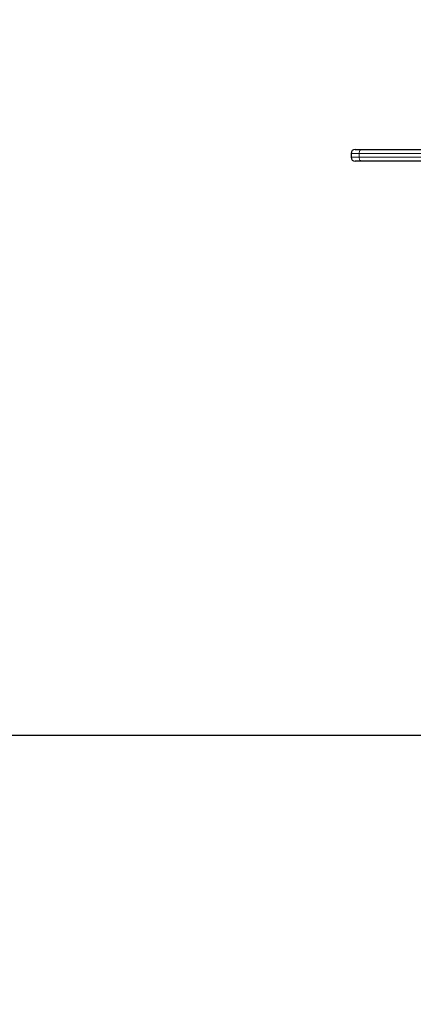
# Model space of a CAD drawing. Units: millimetres. Extents: x 5094 to 10987, y 542 to 9857.
# Drawn here: x 6486 to 6989, y 7366 to 8626 of the extents above; entities that cross this region are included whole.
import ezdxf

# ---------------------------------------------------------------- set-up
doc = ezdxf.new("R2010")
doc.units = ezdxf.units.MM
doc.header["$LTSCALE"] = 35
doc.layers.add('THICK_LINE', color=7, linetype='Continuous', lineweight=25)
doc.styles.add('SLDTEXTSTYLE0', font='TXT', dxfattribs={"width": 0.605})
doc.dimstyles.new('SLDDIMSTYLE0', dxfattribs={"dimtxt": 431.477539, "dimasz": 18.666667, "dimexe": 0, "dimexo": 0.0625, "dimgap": 107.869385, "dimtad": 0, "dimtih": 1, "dimtoh": 1, "dimdec": 0, "dimrnd": 1e-09, "dimdsep": 46, "dimtxsty": 'SLDTEXTSTYLE0', "dimblk1": 'ORIGIN', "dimblk2": 'ORIGIN', "dimsah": 1, "dimcen": 0.09, "dimadec": 0, "dimazin": 2, "dimtfac": 1, "dimtdec": 1, "dimtofl": 0, "dimtmove": 0, "dimatfit": 3, "dimldrblk": 'ORIGIN', "dimfxl": 0, "dimfrac": 2, "dimtolj": 1, "dimtzin": 12, "dimarcsym": 0})
doc.dimstyles.new('SLDDIMSTYLE1', dxfattribs={"dimtxt": 431.477539, "dimasz": 105, "dimexe": 0, "dimexo": 0.0625, "dimgap": 107.869385, "dimtad": 0, "dimtih": 1, "dimtoh": 1, "dimdec": 0, "dimrnd": 1e-09, "dimzin": 12, "dimdsep": 46, "dimtxsty": 'SLDTEXTSTYLE0', "dimsah": 1, "dimcen": 0.09, "dimadec": 0, "dimazin": 3, "dimtfac": 1, "dimtdec": 1, "dimtofl": 0, "dimtmove": 0, "dimatfit": 3, "dimfxl": 0, "dimfrac": 2, "dimtolj": 1, "dimtzin": 12, "dimarcsym": 0})

# ---------------------------------------------------------------- blocks, each defined once
blk = doc.blocks.new('_ORIGIN')
at = {"color": 0, "linetype": 'ByBlock', "lineweight": -2}
blk.add_line((0, 0), (-1, 0), dxfattribs=at)
blk.add_circle((0, 0), 0.5, dxfattribs=at)
blk = doc.blocks.new('_D')
at = {"layer": 'THICK_LINE'}
blk.add_line((7815.6, 7710), (6174.5, 7710), dxfattribs=at)
at = {"layer": 'THICK_LINE', "xscale": 56, "yscale": 56}
blk.add_blockref('_ORIGIN', (6230.5, 7710), dxfattribs=at)
at = {"layer": 'THICK_LINE', "insert": (5904.5, 7949.6), "char_height": 444.5, "attachment_point": 1, "style": 'SLDTEXTSTYLE0'}
blk.add_mtext('0', dxfattribs=at)
blk = doc.blocks.new('_D_1')
at = {"layer": 'THICK_LINE'}
for p, q in [((7492.8, 9609.3), (6174.5, 9609.3)), ((6230.5, 7710), (6230.5, 9609.3))]:
    blk.add_line(p, q, dxfattribs=at)
blk.add_solid([(6230.5, 9609.3), (6202.5, 9504.3), (6258.5, 9504.3)], dxfattribs=at)
at = {"layer": 'THICK_LINE', "insert": (5094.5, 9848.9), "char_height": 444.5, "attachment_point": 1, "style": 'SLDTEXTSTYLE0'}
blk.add_mtext('1900', dxfattribs=at)

msp = doc.modelspace()

# ---------------------------------------------------------------- linework, layer by layer
at = {"color": 7, "linetype": 'Continuous', "lineweight": 25}
for p, q in [((6909.46, 8455.01), (6909.46, 8450.01)), ((6914.46, 8460.01), (6923.25, 8460.01)), ((6923.25, 8460.01), (7075.28, 8460.01)), ((6923.25, 8445.01), (6914.46, 8445.01)), ((7075.28, 8445.01), (6923.25, 8445.01))]:
    msp.add_line(p, q, dxfattribs=at)
at = {"color": 7, "linetype": 'Continuous', "lineweight": 18}
for p, q in [((6919.71, 8455.01), (6909.46, 8455.01)), ((7071.74, 8455.01), (6919.71, 8455.01)), ((6919.71, 8455.01), (6919.71, 8450.01)), ((6909.46, 8450.01), (6919.71, 8450.01)), ((6919.71, 8450.01), (7071.74, 8450.01))]:
    msp.add_line(p, q, dxfattribs=at)
at = {"color": 7, "linetype": 'Continuous', "lineweight": 18, "flags": 128}
for points in [[(6919.71, 8455.01), (6919.78, 8455.98), (6919.98, 8456.92), (6920.31, 8457.79), (6920.75, 8458.54), (6921.28, 8459.17), (6921.89, 8459.63), (6922.56, 8459.91), (6923.25, 8460.01)], [(6923.25, 8445.01), (6922.56, 8445.1), (6921.89, 8445.39), (6921.28, 8445.85), (6920.75, 8446.47), (6920.31, 8447.23), (6919.98, 8448.1), (6919.78, 8449.03), (6919.71, 8450.01)]]:
    msp.add_lwpolyline(points, dxfattribs=at)
at = {"color": 7, "linetype": 'Continuous', "lineweight": 25}
for centre, start, end in [((6914.46, 8455.01), 90, 180), ((6914.46, 8450.01), 180, 270)]:
    msp.add_arc(centre, 5, start, end, dxfattribs=at)

# ---------------------------------------------------------------- dimensions: what is measured, and where the dimension line sits
at = {"layer": 'THICK_LINE'}
for feature_location, offset, origin, dimstyle, picture, middle in [((7492.82, 9609.29), (-1318.36, 0), (7815.65, 7710.01), 'SLDDIMSTYLE1', '_D_1', (5634.48, 9609.29)), ((7815.64865716, 7710.00868463), (-1641.18786053, 0), (7815.64865716, 7710.00868463), 'SLDDIMSTYLE0', '_D', (6039.46449979, 7710.00868463))]:
    dim = msp.add_ordinate_dim(feature_location=feature_location, offset=offset, dtype=0, origin=origin, dimstyle=dimstyle, dxfattribs=at)
    dim.commit()
    dim.dimension.update_dxf_attribs({"geometry": picture, "text_midpoint": middle})

doc.saveas('drawing.dxf')
